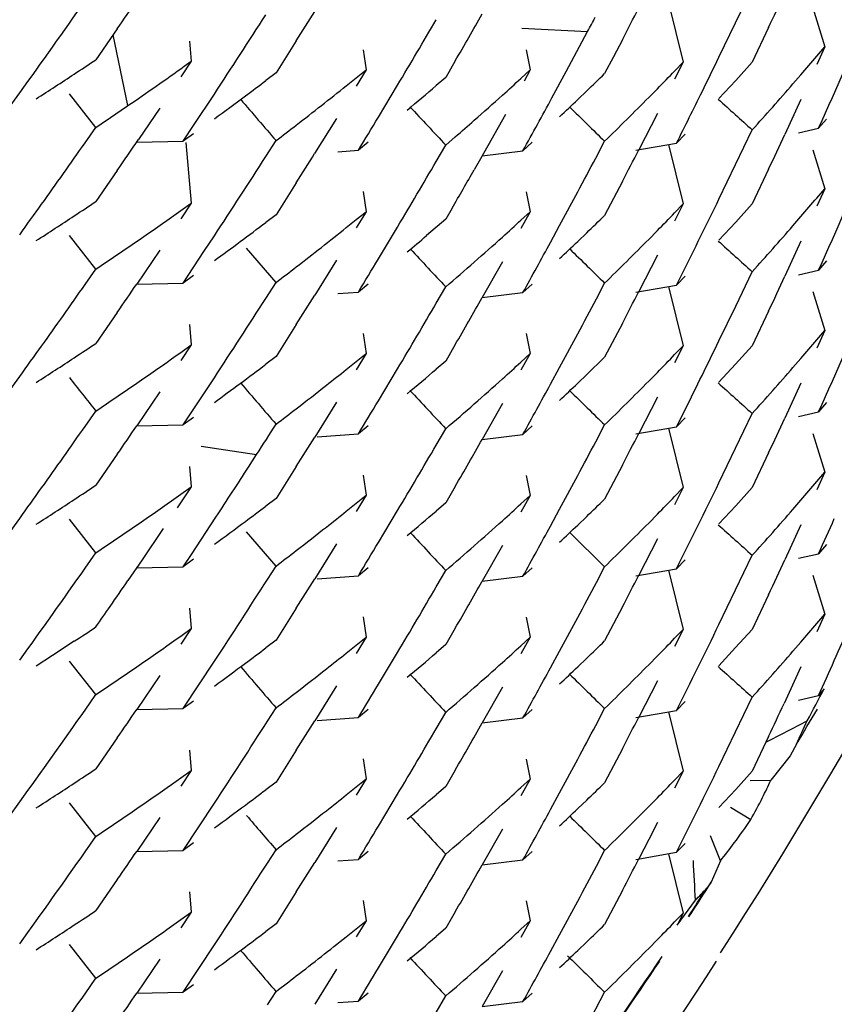
# Model space of a CAD drawing. Units: inches. Extents: x 0 to 11, y 0 to 8.5.
# Drawn here: x 5.7 to 5.8, y 3 to 3.1 of the extents above; entities that cross this region are included whole.
import ezdxf

# ---------------------------------------------------------------- set-up
doc = ezdxf.new("R2010")
doc.units = ezdxf.units.IN
doc.header["$LTSCALE"] = 0.605
doc.header["$MEASUREMENT"] = 0
doc.layers.get('0').update_dxf_attribs({"linetype": 'CONTINUOUS'})

msp = doc.modelspace()

# ---------------------------------------------------------------- linework, layer by layer
at = {"color": 7, "linetype": 'CONTINUOUS'}
for p, q in [((5.7545509797, 3.0640266872), (5.7550808081, 3.0651351104)), ((5.7523974913, 3.0646624596), (5.7528727188, 3.0627668176)), ((5.7570222706, 3.0644990007), (5.7574023238, 3.0632536546)), ((5.7540161727, 3.0629214405), (5.7545509797, 3.0640266872)), ((5.7347641965, 3.0638334021), (5.7340776962, 3.0628436155)), ((5.7351043817, 3.0613743006), (5.7346295768, 3.0636388104)), ((5.7477141329, 3.0638476123), (5.7498152738, 3.0637442166)), ((5.7491317548, 3.0624689547), (5.7498152612, 3.0637441928)), ((5.7556055486, 3.0638753303), (5.755080861, 3.0627641077)), ((5.737073558, 3.0634412321), (5.7371325881, 3.0627934065)), ((5.74049155, 3.063444048), (5.7398430968, 3.062420859)), ((5.750925513, 3.0634824556), (5.7506423687, 3.0629399786)), ((5.7426330589, 3.0631630461), (5.742725146, 3.0625190549)), ((5.7478514582, 3.0631545552), (5.747976388, 3.0625160651)), ((5.7571492487, 3.0629557149), (5.7574020729, 3.0632535439)), ((5.7574020729, 3.0632535439), (5.7571492768, 3.0626923763)), ((5.7371325801, 3.062793407), (5.7367975416, 3.0622911997)), ((5.7369091682, 3.0626339805), (5.7371325801, 3.062793407)), ((5.7455793307, 3.0628048191), (5.7452743476, 3.0622779008)), ((5.7506423661, 3.0629399752), (5.7503579927, 3.0623983059)), ((5.7525983255, 3.0624821463), (5.7528728026, 3.0627667793)), ((5.7528728026, 3.0627667793), (5.7525983483, 3.0622187969)), ((5.755080861, 3.0627641077), (5.7545510886, 3.062182698)), ((5.7398430968, 3.062420859), (5.7395171465, 3.0621741257)), ((5.742092652, 3.0620097731), (5.7427251645, 3.0625190889)), ((5.7427251645, 3.0625190889), (5.7424094971, 3.0620005597)), ((5.7476809823, 3.0622456879), (5.7479764375, 3.0625160821)), ((5.7479764375, 3.0625160821), (5.7477794796, 3.0621598747)), ((5.7486723215, 3.0616214061), (5.7491317548, 3.0624689547)), ((5.7452743476, 3.0622779008), (5.7449681148, 3.0620152389)), ((5.7545510886, 3.062182698), (5.7540162838, 3.0616043686)), ((5.7563831063, 3.062066657), (5.7566397695, 3.0623622796)), ((5.7309356158, 3.0608108398), (5.7316411809, 3.0617821573)), ((5.7340775773, 3.0606794656), (5.7332304496, 3.0617542507)), ((5.7372044885, 3.0607373652), (5.7378707261, 3.0617450564)), ((5.7431211815, 3.0610094305), (5.7437320773, 3.0620279761)), ((5.7497856251, 3.0618444589), (5.7494976316, 3.0615687962)), ((5.7517674715, 3.0616330778), (5.7520456566, 3.0619152905)), ((5.7566398273, 3.0615721789), (5.7561252792, 3.0604549025)), ((5.736124146, 3.0612896742), (5.7354463656, 3.0602920428)), ((5.7520456943, 3.0611251549), (5.7514509958, 3.0599625777)), ((5.7340775744, 3.0606794412), (5.7344209243, 3.0609100694)), ((5.7417746982, 3.0609662281), (5.7410794929, 3.0598461057)), ((5.7471853399, 3.0610934679), (5.7463858341, 3.0596771303)), ((5.7574563097, 3.0609468837), (5.7572038013, 3.0606489106)), ((5.7337326447, 3.0601859461), (5.7340775744, 3.0606794412)), ((5.7368697209, 3.0602349963), (5.7372044833, 3.0607373601)), ((5.7545510099, 3.0594915792), (5.7550807903, 3.0605999303)), ((5.7565624821, 3.0605036403), (5.7572036991, 3.0606490202)), ((5.73538517, 3.0602026661), (5.7368698011, 3.0602347871)), ((5.7372045235, 3.0604740179), (5.7368697209, 3.0602349963)), ((5.7369532367, 3.0602009404), (5.7371326796, 3.0582581561)), ((5.7395169727, 3.0597463727), (5.7398428323, 3.0602564319)), ((5.7427928266, 3.0602030143), (5.7424774358, 3.0599477312)), ((5.7452744262, 3.0601138245), (5.7455794077, 3.0603772517)), ((5.7480396394, 3.0602031818), (5.7477444413, 3.0599326043)), ((5.7500724694, 3.0596933536), (5.7503580462, 3.0602341764)), ((5.7513614192, 3.0599471338), (5.7526573824, 3.0601723164)), ((5.7529316946, 3.0604571519), (5.7526574149, 3.0601722945)), ((5.7418211261, 3.0598987308), (5.7424775377, 3.0599461207)), ((5.7449682628, 3.0595877889), (5.7452744262, 3.0601138245)), ((5.7464400881, 3.0597727312), (5.7477444461, 3.0599326526)), ((5.7523977708, 3.0601270405), (5.7528728477, 3.0582318902)), ((5.7570224964, 3.0599642538), (5.7574025609, 3.0587188543)), ((5.7463857862, 3.0596770743), (5.7461845805, 3.0593239538)), ((5.7347641958, 3.059298304), (5.7340776421, 3.0583084675)), ((5.7540162547, 3.0583864158), (5.7545510051, 3.0594915724)), ((5.7556056309, 3.0593405505), (5.7550808802, 3.0582291253)), ((5.7404913836, 3.0589086345), (5.7398428714, 3.0578853845)), ((5.7509255675, 3.0589473992), (5.7506424476, 3.0584049479)), ((5.7426327786, 3.0586278781), (5.7427249081, 3.0579837072)), ((5.7478511099, 3.0586194497), (5.7479761241, 3.0579807507)), ((5.74891814, 3.057538642), (5.7494977028, 3.0586142738)), ((5.7571493561, 3.0584208858), (5.7574022675, 3.0587187776)), ((5.7574022675, 3.0587187776), (5.7571494324, 3.058157524)), ((5.7506424392, 3.0584049371), (5.7503580866, 3.0578632856)), ((5.7367973834, 3.0580192471), (5.7371324332, 3.0582580665)), ((5.7371324332, 3.0582580665), (5.7367975526, 3.0577560781)), ((5.7424093402, 3.0577286686), (5.7427249712, 3.0579837464)), ((5.7427249712, 3.0579837464), (5.7424093606, 3.0574653093)), ((5.7454776234, 3.0580935181), (5.7452744471, 3.0577428102)), ((5.7476807762, 3.0577103446), (5.7479762117, 3.0579807103)), ((5.7479762117, 3.0579807103), (5.7476809438, 3.0574471658)), ((5.752872949, 3.0582318835), (5.7525984642, 3.0576838497)), ((5.752598468, 3.0579472429), (5.752872949, 3.0582318835)), ((5.7550808802, 3.0582291253), (5.7545510977, 3.0576477328)), ((5.7398428714, 3.0578853845), (5.7395169922, 3.0576386811)), ((5.7420925598, 3.057474515), (5.7424093434, 3.057728673)), ((5.7452744471, 3.0577428102), (5.7446609155, 3.0572186211)), ((5.7545510977, 3.0576477328), (5.754016329, 3.0570694634)), ((5.7563830642, 3.0575317193), (5.756639751, 3.0578273513)), ((5.7431212698, 3.0564745068), (5.7437320233, 3.0574927873)), ((5.7486265603, 3.0570021201), (5.74891814, 3.057538642)), ((5.751767577, 3.0570981368), (5.7520457805, 3.0573803674)), ((5.7340781825, 3.056144203), (5.733230498, 3.0572199334)), ((5.7375380173, 3.0567055422), (5.7378706391, 3.057209982)), ((5.7497858093, 3.0573095814), (5.7494977619, 3.0570338337)), ((5.7566399188, 3.0570371859), (5.7561253093, 3.0559197859)), ((5.7361241961, 3.0567546714), (5.7353850081, 3.0556671644)), ((5.736869382, 3.0556994703), (5.7375380173, 3.0567055422)), ((5.739843102, 3.0557214393), (5.7389036266, 3.0568149287)), ((5.7417746517, 3.0564311184), (5.7410800734, 3.0553119804)), ((5.7520457693, 3.056590141), (5.7514511993, 3.0554278354)), ((5.7574563729, 3.0564118187), (5.7572038203, 3.0561138229)), ((5.7337325862, 3.0556507032), (5.7340774694, 3.0561441088)), ((5.7340774694, 3.0561441088), (5.7344213092, 3.0563750694)), ((5.747086355, 3.0563820586), (5.7464406896, 3.0552387694)), ((5.7565623795, 3.0559685827), (5.7572037944, 3.0561138673)), ((5.7372042853, 3.0559385341), (5.736869382, 3.0556994703)), ((5.7526576536, 3.055637538), (5.7528371105, 3.0559963023)), ((5.7529318712, 3.0559223473), (5.7526576536, 3.055637538)), ((5.7545510554, 3.0549567114), (5.7550807942, 3.0560649021)), ((5.7353849561, 3.0556671847), (5.7368693869, 3.055699454)), ((5.7395170838, 3.0552112257), (5.7398430238, 3.0557214376)), ((5.7427926962, 3.0556677858), (5.7424773126, 3.0554124959)), ((5.7449682725, 3.0550527054), (5.7452744122, 3.0555787165)), ((5.7480400435, 3.0556686358), (5.7477446432, 3.0553977542)), ((5.7500935673, 3.0551982067), (5.7503580318, 3.055699167)), ((5.7513615933, 3.0554123822), (5.7526576797, 3.0556376002)), ((5.75239813, 3.0555923325), (5.7528738717, 3.0536970023)), ((5.7418211372, 3.0553649053), (5.7424773007, 3.0554126137)), ((5.7464406512, 3.0552388726), (5.7477444029, 3.0553993069)), ((5.7570220855, 3.0554288333), (5.7574020756, 3.054183323)), ((5.7540162837, 3.0538515523), (5.7545510554, 3.0549567114)), ((5.7347643363, 3.0547633631), (5.7340776806, 3.0537733304)), ((5.7556056048, 3.0548053319), (5.75508081, 3.0536938359)), ((5.7370732816, 3.0543709372), (5.737132303, 3.0537230211)), ((5.7404914706, 3.0543736866), (5.7398429908, 3.0533504485)), ((5.7509255685, 3.0544122933), (5.7503580656, 3.0533281678)), ((5.7571492865, 3.0538855667), (5.7574021115, 3.0541834007)), ((5.7574021115, 3.0541834007), (5.757149308, 3.0536222128)), ((5.742633038, 3.0540929173), (5.7427251515, 3.0534488451)), ((5.747851527, 3.0540843763), (5.7479764416, 3.0534458911)), ((5.7489179722, 3.0530032484), (5.7494975684, 3.0540789624)), ((5.7371324358, 3.0537230344), (5.7367974032, 3.0532208364)), ((5.736797449, 3.053484239), (5.7371324358, 3.0537230344)), ((5.745579366, 3.0537346742), (5.7452743947, 3.0532077712)), ((5.7525983987, 3.0534119977), (5.7528728922, 3.0536966484)), ((5.7528728922, 3.0536966484), (5.752598481, 3.0531487699)), ((5.75508081, 3.0536938359), (5.7545509894, 3.0531123933)), ((5.7398429908, 3.0533504485), (5.7395170691, 3.0531037463)), ((5.7420925933, 3.0529395582), (5.7427251432, 3.0534488556)), ((5.7427251432, 3.0534488556), (5.7424094871, 3.0529303531)), ((5.7479764848, 3.053445916), (5.7476809723, 3.0529119753)), ((5.7476810202, 3.0531755133), (5.7479764848, 3.053445916)), ((5.7503580656, 3.0533281678), (5.7497857015, 3.0527743236)), ((5.7563831547, 3.0529965196), (5.756639805, 3.0532921209)), ((5.743121152, 3.0519391183), (5.743732134, 3.0529578125)), ((5.7452743947, 3.0532077712), (5.7449682664, 3.0529452578)), ((5.74862639, 3.0524667208), (5.7489179722, 3.0530032484)), ((5.7545509903, 3.0531123947), (5.7540161821, 3.052534078)), ((5.7309354828, 3.051740503), (5.731641075, 3.0527118538)), ((5.7368697144, 3.0511646808), (5.7378707575, 3.0526747856)), ((5.7497857017, 3.0527743239), (5.7494977098, 3.0524986626)), ((5.7517674477, 3.052562795), (5.7520456978, 3.052845107)), ((5.7566398429, 3.0525019739), (5.7561252799, 3.0513846584)), ((5.7361240173, 3.0522193248), (5.7353852656, 3.0511324534)), ((5.7520458463, 3.0520552079), (5.7514509785, 3.0508923152)), ((5.7340775916, 3.0516091968), (5.7344214717, 3.0518401573)), ((5.741774715, 3.0518960721), (5.7410802185, 3.0507770892)), ((5.747086401, 3.0518467561), (5.7464402398, 3.0507025539)), ((5.7574562645, 3.051876509), (5.7572036959, 3.0515784977)), ((5.7337327546, 3.051115815), (5.7340775916, 3.0516091968)), ((5.7372045085, 3.0514036928), (5.7368697144, 3.0511646808)), ((5.7526573937, 3.0511020296), (5.7529316776, 3.0516503976)), ((5.7529316355, 3.0513868637), (5.7526573937, 3.0511020296)), ((5.7545510115, 3.0504213514), (5.7550808118, 3.0515297363)), ((5.7565623558, 3.0514333031), (5.7572037022, 3.0515785718)), ((5.7353851889, 3.0511324605), (5.7368697227, 3.0511647403)), ((5.7427929263, 3.0511329363), (5.7424775441, 3.05087766)), ((5.7449682324, 3.0505175474), (5.7452743981, 3.0510435863)), ((5.7480397228, 3.0511330557), (5.7477445236, 3.0508624775)), ((5.7500724213, 3.0506230727), (5.7503579999, 3.0511638947)), ((5.7513615666, 3.0508768585), (5.7526574963, 3.0511020974)), ((5.7523976963, 3.051056786), (5.752872805, 3.0491615901)), ((5.741164896, 3.0507830999), (5.742477632, 3.050877707)), ((5.7464401563, 3.050702588), (5.7477445044, 3.0508625096)), ((5.7570222183, 3.0508938012), (5.757402141, 3.0496484737)), ((5.7374473147, 3.0504855384), (5.7392237097, 3.0502193483)), ((5.7540162363, 3.0493161551), (5.754551007, 3.0504213451)), ((5.7347640745, 3.0502279597), (5.73407752, 3.0492381176)), ((5.7389648938, 3.0498180572), (5.7392236948, 3.0502193249)), ((5.7556056172, 3.050270269), (5.7550808511, 3.049158806)), ((5.7370735242, 3.0498356945), (5.737132522, 3.0491879983)), ((5.7404914203, 3.0498385149), (5.7398429063, 3.0488152581)), ((5.7509256817, 3.0498773654), (5.7503581006, 3.0487930332)), ((5.7426327694, 3.0495576028), (5.7427248747, 3.0489135306)), ((5.7478512465, 3.0495490813), (5.7479761849, 3.0489104872)), ((5.7489180756, 3.0484683413), (5.7494976484, 3.0495439874)), ((5.7571493498, 3.0493505875), (5.7574022032, 3.0496484415)), ((5.7574022032, 3.0496484415), (5.7571493747, 3.049087206)), ((5.7371325728, 3.0491880103), (5.7366852716, 3.0485180791)), ((5.7367975228, 3.0489491886), (5.7371325728, 3.0491880103)), ((5.7455793611, 3.0491993356), (5.7452744594, 3.0486725778)), ((5.7525983882, 3.0488769243), (5.7528728829, 3.0491615672)), ((5.7528728829, 3.0491615672), (5.7525984088, 3.0486135551)), ((5.7550808511, 3.049158806), (5.7545510628, 3.0485774105)), ((5.7420925363, 3.0484042413), (5.7427249543, 3.0489134841)), ((5.7427249543, 3.0489134841), (5.7424093466, 3.048395049)), ((5.7476808166, 3.0486401125), (5.7479762586, 3.048910487)), ((5.7479762586, 3.048910487), (5.7476808494, 3.0483767708)), ((5.7398429063, 3.0488152581), (5.7395169663, 3.048568536)), ((5.7452744594, 3.0486725778), (5.7449683248, 3.0484100418)), ((5.7545510628, 3.0485774105), (5.7540162865, 3.0479991372)), ((5.7563831609, 3.0484615041), (5.756639827, 3.0487571163)), ((5.7371338181, 3.0470258244), (5.737922729, 3.048218919)), ((5.7431213181, 3.0474043923), (5.7437319776, 3.0484225189)), ((5.7486264887, 3.0479318078), (5.7489180756, 3.0484683413)), ((5.7497856674, 3.0482392245), (5.749497601, 3.0479634923)), ((5.75176749, 3.0480278311), (5.7520456883, 3.0483100511)), ((5.730935518, 3.0472053387), (5.7316412422, 3.0481768451)), ((5.7340776633, 3.0470740453), (5.7332304156, 3.0481490056)), ((5.7566398779, 3.0479669096), (5.7561252858, 3.0468495524)), ((5.7362360323, 3.0478499114), (5.7355585001, 3.0468509314)), ((5.7398430337, 3.0466511345), (5.7389035323, 3.0477445839)), ((5.7503581077, 3.0466288938), (5.7492434372, 3.0477221998)), ((5.7340776086, 3.0470740329), (5.7344214279, 3.0473049714)), ((5.7417746446, 3.0473608638), (5.7410799968, 3.0462416093)), ((5.7470864147, 3.0473118503), (5.7464407227, 3.046168488)), ((5.7520457263, 3.0475198726), (5.751451128, 3.0463575102)), ((5.7574565095, 3.0473418121), (5.7572039723, 3.0470438347)), ((5.7337327032, 3.0465805995), (5.7340776086, 3.0470740329)), ((5.7368694647, 3.0466293248), (5.737133681, 3.0470256907)), ((5.7545509987, 3.0458863123), (5.7550807994, 3.0469946972)), ((5.7565625507, 3.046898609), (5.7572040203, 3.0470438965)), ((5.7355585001, 3.0468509314), (5.7351043956, 3.0461871595)), ((5.7353851835, 3.0465970861), (5.7368694742, 3.0466293724)), ((5.7372042777, 3.0468683545), (5.7368694647, 3.0466293248)), ((5.7395703489, 3.0462241994), (5.7398429674, 3.0466511228)), ((5.750093541, 3.0461279211), (5.7503580218, 3.0466289035)), ((5.752931809, 3.0468520119), (5.7526575854, 3.0465671999)), ((5.7411648675, 3.0462476409), (5.742477217, 3.0463422138)), ((5.7427927127, 3.0465975147), (5.7424772468, 3.0463421888)), ((5.7449682375, 3.0459823996), (5.7452743775, 3.046508408)), ((5.7464406434, 3.0461685753), (5.7477442791, 3.0463289276)), ((5.7480398526, 3.0465982004), (5.7477445399, 3.0463273854)), ((5.7513614461, 3.046342044), (5.7526575561, 3.0465672637)), ((5.7523978036, 3.0465219613), (5.7528729526, 3.0446266082)), ((5.7570220301, 3.0463585263), (5.7574019902, 3.0451130822)), ((5.7540162196, 3.0447810976), (5.7545509987, 3.0458863123)), ((5.7556055983, 3.0457351391), (5.7550808214, 3.0446236842)), ((5.7370732057, 3.0453006149), (5.7371322335, 3.0446527115)), ((5.7404914826, 3.0453034527), (5.7398430136, 3.0442802277)), ((5.7509255394, 3.0453420441), (5.7503580355, 3.0442579096)), ((5.7571492471, 3.0448152264), (5.7574020652, 3.045113056)), ((5.7574020652, 3.045113056), (5.7571492674, 3.0445518778)), ((5.7426329413, 3.0450225665), (5.7427250229, 3.0443785893)), ((5.7478515482, 3.0450143069), (5.7479765453, 3.0443756858)), ((5.7489180995, 3.0439333005), (5.7494976729, 3.0450089696)), ((5.7367972892, 3.0444138672), (5.7371323167, 3.0446526626)), ((5.7371323167, 3.0446526626), (5.7367973132, 3.0441505083)), ((5.7455794483, 3.0446644913), (5.7452744817, 3.0441375933)), ((5.7525984997, 3.0443419453), (5.7528730038, 3.0446266068)), ((5.7528730038, 3.0446266068), (5.752598676, 3.0440787688)), ((5.7550808214, 3.0446236842), (5.7545510199, 3.0440422589)), ((5.7333867096, 3.0442441478), (5.7326915729, 3.0437893357)), ((5.7398430136, 3.0442802277), (5.7395170882, 3.0440335249)), ((5.742092697, 3.0438693218), (5.7427251227, 3.0443785726)), ((5.7427251227, 3.0443785726), (5.7424094797, 3.0438600894)), ((5.7452744817, 3.0441375933), (5.7449683413, 3.0438750712)), ((5.7476809162, 3.0441052325), (5.7479764861, 3.0443756996)), ((5.7479764861, 3.0443756996), (5.7476810312, 3.0438419015)), ((5.756383133, 3.0439261903), (5.7566397778, 3.0442217883)), ((5.7431212168, 3.0428690056), (5.7437321032, 3.0438875275)), ((5.7486265121, 3.0433967547), (5.7489180984, 3.0439332992)), ((5.7545510207, 3.0440422602), (5.7540162325, 3.0434639606)), ((5.7326915805, 3.0437893445), (5.7321702528, 3.0434526908)), ((5.7340776907, 3.0425388659), (5.7332303365, 3.0436140144)), ((5.7368696936, 3.0420944531), (5.7378707251, 3.0436045305)), ((5.7497856832, 3.0437040819), (5.7494976978, 3.0434284287)), ((5.7517675685, 3.0434927943), (5.7520457786, 3.0437750337)), ((5.7566398127, 3.0434316579), (5.7560997422, 3.042259316)), ((5.7361239707, 3.0431490633), (5.7353857457, 3.0420629601)), ((5.7520457935, 3.0429847752), (5.7514510728, 3.0418221883)), ((5.7337327142, 3.042045515), (5.7340775928, 3.0425389264)), ((5.7340775928, 3.0425389264), (5.734421381, 3.0427698376)), ((5.7417747307, 3.0428258418), (5.7410802277, 3.0417068422)), ((5.7470865214, 3.0427768473), (5.7464401842, 3.041632359)), ((5.7573844179, 3.0427212319), (5.7572036666, 3.0425082006)), ((5.7372046897, 3.0423337081), (5.7368696936, 3.0420944531)), ((5.7529317303, 3.0423167823), (5.7526575003, 3.0420319567)), ((5.7545510195, 3.0413510596), (5.7550808113, 3.0424594199)), ((5.7565621525, 3.0423634917), (5.7572035383, 3.0425087111)), ((5.7353856706, 3.0420629694), (5.7368696107, 3.0420957397)), ((5.7395704206, 3.0416893148), (5.739842951, 3.0421161149)), ((5.7427929159, 3.0420626911), (5.7424775213, 3.0418074066)), ((5.7449682955, 3.041447492), (5.745274382, 3.0419733794)), ((5.7480397506, 3.0420628634), (5.7477445621, 3.0417922957)), ((5.7500724342, 3.0415529161), (5.750358027, 3.0420937635)), ((5.7513614622, 3.0418067827), (5.7526574994, 3.0420319929)), ((5.752397455, 3.041986639), (5.7528726441, 3.0400911119)), ((5.7411650776, 3.0417128715), (5.7424775533, 3.0418074659)), ((5.7464401079, 3.0416324189), (5.7477445408, 3.0417923424)), ((5.7540162543, 3.0402458908), (5.7545510154, 3.0413510538)), ((5.7347641013, 3.0411577958), (5.7340775731, 3.0401679829)), ((5.7556056137, 3.0412000019), (5.7550808617, 3.0400885653)), ((5.7370735799, 3.0407655134), (5.7371325812, 3.0401178187)), ((5.7404914837, 3.0407683466), (5.7398429895, 3.0397451122)), ((5.7509256267, 3.0408069347), (5.7503580678, 3.0397227304)), ((5.7564976934, 3.0409575421), (5.7562946894, 3.0405865508)), ((5.7426328468, 3.040487395), (5.7427249854, 3.039843379)), ((5.7478512983, 3.0404789337), (5.7479762606, 3.0398402659)), ((5.7489180246, 3.0393980697), (5.7494976308, 3.0404737761)), ((5.7562946894, 3.0405865508), (5.7556727237, 3.0398063816)), ((5.7371326264, 3.0401178391), (5.7367975115, 3.039615477)), ((5.7367975658, 3.0398790099), (5.7371326264, 3.0401178391)), ((5.7455793925, 3.0401292409), (5.7452744003, 3.0396023115)), ((5.752598257, 3.0398064545), (5.7528727337, 3.0400910784)), ((5.7528727337, 3.0400910784), (5.7525982836, 3.0395431144)), ((5.7550808617, 3.0400885653), (5.7545510852, 3.039507185)), ((5.7398429895, 3.0397451122), (5.7395170527, 3.0394983927)), ((5.7420925988, 3.0393340649), (5.7427250573, 3.0398433436)), ((5.7427250573, 3.0398433436), (5.7424094991, 3.0393250077)), ((5.7476808608, 3.0395699602), (5.7479763036, 3.0398403396)), ((5.7479763036, 3.0398403396), (5.747680886, 3.0393066039)), ((5.7550146199, 3.0397957301), (5.7556727237, 3.0398063816)), ((5.7452744003, 3.0396023115), (5.7449682387, 3.0393397669)), ((5.7486264202, 3.0388615046), (5.7489180246, 3.0393980697)), ((5.7545510852, 3.039507185), (5.7540163186, 3.0389289252)), ((5.7309356394, 3.038135256), (5.731641226, 3.0391066238)), ((5.7340776225, 3.0380038184), (5.7332304296, 3.0390786823)), ((5.7431218834, 3.038335167), (5.7437320993, 3.0393526056)), ((5.749785674, 3.0391688711), (5.7494976683, 3.0388932028)), ((5.7517674094, 3.0389574159), (5.7520455913, 3.0392396179)), ((5.7368695581, 3.0375591892), (5.7378705316, 3.0390691494)), ((5.7543838445, 3.0389450409), (5.7550348103, 3.038548255)), ((5.7361240228, 3.0386137559), (5.7353853311, 3.0375269505)), ((5.7520456429, 3.0384495151), (5.7517674693, 3.0379039037)), ((5.7340775769, 3.0380037976), (5.7344214055, 3.038234744)), ((5.7417748191, 3.0382909005), (5.7410799762, 3.0371713474)), ((5.7470864328, 3.0382416436), (5.7464402684, 3.0370974425)), ((5.733732669, 3.0375103612), (5.7340775769, 3.0380037976)), ((5.7517674672, 3.0379039009), (5.7514511398, 3.0372873349)), ((5.7540645617, 3.0372248648), (5.7537412395, 3.0380265605)), ((5.7353852435, 3.0375269335), (5.7368695422, 3.0375592231)), ((5.7372043722, 3.0377982195), (5.7368695581, 3.0375591892)), ((5.7395702117, 3.0371537935), (5.7398429146, 3.0375808461)), ((5.7427926446, 3.0375272329), (5.7424772225, 3.0372719262)), ((5.7480396271, 3.0375275704), (5.7477444168, 3.037256984)), ((5.7500935523, 3.0370576273), (5.7503580121, 3.0375585709)), ((5.7513614735, 3.0372718732), (5.7526575327, 3.0374970865)), ((5.752931856, 3.037781825), (5.7526576349, 3.0374970185)), ((5.7418211618, 3.0372242812), (5.7424773307, 3.0372719834)), ((5.7449682509, 3.0369121873), (5.7452744024, 3.0374382117)), ((5.7464401976, 3.0370974854), (5.7477444238, 3.0372571109)), ((5.7523978116, 3.0374517887), (5.7528729794, 3.0355563711)), ((5.7540645617, 3.0372248648), (5.7537720278, 3.0365371878)), ((5.7347640819, 3.0366223992), (5.734077646, 3.0356327826)), ((5.750925535, 3.03627183), (5.7503580652, 3.0351877523)), ((5.7537720278, 3.0365371878), (5.7536266227, 3.0363487292)), ((5.7370732829, 3.0362302473), (5.7371322967, 3.0355824419)), ((5.7404916132, 3.0362334066), (5.7398430296, 3.0352099738)), ((5.7426318597, 3.0359521592), (5.7427237741, 3.0353080508)), ((5.7478514199, 3.0359439722), (5.7479763521, 3.0353054088)), ((5.7489181814, 3.0348631254), (5.7494977147, 3.0359387245)), ((5.7526768633, 3.0351643865), (5.7532635113, 3.0359649382)), ((5.736797335, 3.0353436308), (5.7371323698, 3.0355824343)), ((5.7371323698, 3.0355824343), (5.7367973722, 3.0350802856)), ((5.7420925884, 3.0347990035), (5.7427250466, 3.0353082634)), ((5.7427250466, 3.0353082634), (5.7424094161, 3.0347898008)), ((5.7455794232, 3.0355941928), (5.745274448, 3.0350672772)), ((5.7476809348, 3.0350349741), (5.747976411, 3.0353053705)), ((5.747976411, 3.0353053705), (5.7476809638, 3.0347715899)), ((5.7525985157, 3.0352717266), (5.7528730217, 3.0355563915)), ((5.7528730217, 3.0355563915), (5.752676861, 3.0351643817)), ((5.7398430296, 3.0352099738), (5.7395169939, 3.0349632078)), ((5.745274448, 3.0350672772), (5.7449683043, 3.0348047538)), ((5.743121247, 3.0337988453), (5.7437320705, 3.0348172539)), ((5.7486266159, 3.0343266184), (5.7489181814, 3.0348631254)), ((5.7517675794, 3.0344225659), (5.7520457912, 3.0347048087)), ((5.7340776453, 3.0334685813), (5.7332302671, 3.0345437534)), ((5.7368695765, 3.0330240954), (5.7378706439, 3.0345342258)), ((5.7497857438, 3.0346339595), (5.7494977735, 3.0343583225)), ((5.7361240383, 3.0340788486), (5.7353854636, 3.0329922282)), ((5.7417746813, 3.033755578), (5.7410801462, 3.0326365247)), ((5.7337326748, 3.0329752129), (5.7340775537, 3.0334686216)), ((5.7340775537, 3.0334686216), (5.7344213552, 3.0336995417)), ((5.7470864736, 3.0337065756), (5.7464402828, 3.0325623496)), ((5.73720432, 3.033263104), (5.7368695765, 3.0330240954)), ((5.7353853873, 3.0329923043), (5.7368694961, 3.0330243128)), ((5.7395704788, 3.0326191381), (5.7398429395, 3.0330458525)), ((5.7427928443, 3.0329923624), (5.7424774429, 3.0327370758)), ((5.7449682401, 3.0323771556), (5.7452743881, 3.0329031739)), ((5.7480399104, 3.032992842), (5.7477447397, 3.032722291)), ((5.7497856351, 3.0319426718), (5.7503580331, 3.0330235206)), ((5.7418211618, 3.0326894351), (5.7424774202, 3.0327371422)), ((5.7464402067, 3.0325624056), (5.7477447932, 3.0327223477))]:
    msp.add_line(p, q, dxfattribs=at)
for centre, radius, start, end in [((5.6133907691, 3.1249763132), 0.1673775343, 327.1891946496, 343.551914571), ((5.5229683097, 3.1730427189), 0.2569778234, 334.8612002669, 335.1217423869), ((5.5306712798, 3.2070204014), 0.2479577545, 324.1448654845, 324.9783484859), ((5.5292730035, 3.2056237781), 0.2496620538, 325.3940500235, 325.645754244), ((5.5217767278, 3.1668979244), 0.2582920051, 335.7101866385, 336.6665163531), ((5.5285371582, 3.1994186656), 0.2505485289, 326.6680507778, 327.3595308497), ((5.5273349564, 3.1978145133), 0.2519745133, 327.7733325644, 328.0254958242), ((5.5256627878, 3.1897415255), 0.2539216693, 330.0062882099, 330.3971632917), ((5.5238245858, 3.1816715674), 0.2560146428, 332.5063817657, 332.7623195481), ((5.5264666142, 3.1916412686), 0.2529898969, 329.1811162138, 329.7320125131), ((5.5240437525, 3.1839316411), 0.2557690303, 331.9717932753, 332.0873420319), ((5.6671044284, 3.162930669), 0.1204277247, 303.3939021836, 303.788465662), ((5.523300657, 3.1752407885), 0.2566033614, 333.7677634606, 334.0417686484), ((5.6765386029, 3.1316428124), 0.105905567, 319.1430490415, 319.5662429943), ((5.6668681182, 3.1632912831), 0.120858867, 302.7050824621, 303.3933417093), ((5.6679301125, 3.1595398911), 0.1189490043, 304.3836651377, 305.4438217301), ((5.6736335421, 3.1411156541), 0.1099229831, 313.8503128906, 314.2654590598), ((5.6748409004, 3.1377404503), 0.1082128885, 315.5165193341, 315.9356994093), ((5.669361859, 3.1551952263), 0.1165104696, 306.6206151477, 307.023116916), ((5.6726649696, 3.1445117824), 0.1113333388, 311.9480633039, 312.3607611283), ((5.6761781878, 3.1319695854), 0.1063919562, 317.86975865, 318.9260866766), ((5.6700506686, 3.1521332715), 0.1153789088, 307.6268271697, 308.6377749628), ((5.6718287719, 3.1476183462), 0.1125933188, 309.8941645227, 310.5105955984), ((5.5235644728, 3.1751109589), 0.2563093301, 333.3565330341, 333.7677297143), ((5.6685246685, 3.1563233838), 0.1179153277, 306.0223825247, 306.620114714), ((6.302626688, 3.5448135023), 0.7426446921, 220.5945850371, 220.7284643963), ((5.6722849525, 3.1449357701), 0.1119027052, 311.3305997174, 311.9476642864), ((5.5249799984, 3.1834255923), 0.2547047606, 330.9975129381, 331.4309735576), ((5.6732099788, 3.1415588116), 0.1105360056, 313.2291330367, 313.6428638593), ((5.6741568788, 3.1384180643), 0.1091757219, 314.2642081118, 315.3063773043), ((6.1561095421, 3.5076151703), 0.6005379691, 227.9642324338, 228.1039548641), ((5.6675974993, 3.1600251158), 0.1195372852, 303.9878731626, 304.383893025), ((6.2446257737, 3.5285361422), 0.6846686541, 223.0290906882, 223.1695120686), ((6.168654209, 3.4878387677), 0.5981783148, 225.4809231196, 225.6304697885), ((5.5263999911, 3.1916891224), 0.2530716425, 328.6295364124, 328.9106406533), ((5.6718662452, 3.1454107756), 0.1125359077, 310.9210939111, 311.3309648757), ((5.6696487586, 3.1526512165), 0.1160344958, 307.224627292, 307.6278643657), ((5.5301150965, 3.202872456), 0.2486353608, 324.7015397072, 324.9788570403), ((5.5293946765, 3.2010087789), 0.2495165288, 325.3932836827, 325.6700648504), ((5.5220039808, 3.1689525915), 0.2580397847, 334.8627947426, 335.1358081002), ((5.5236610239, 3.1772168127), 0.2561968519, 332.5073436215, 332.7629848364), ((5.5217803926, 3.1623590282), 0.2582871154, 335.7106240165, 336.6669237221), ((5.5277361935, 3.1954076347), 0.2515056191, 326.6685597925, 327.3574315098), ((5.5275771002, 3.1931306184), 0.2516903515, 327.7725108385, 328.0244383955), ((5.5264503733, 3.1871205249), 0.2530111975, 329.1801835262, 329.7310487898), ((5.5243948913, 3.1792063349), 0.255369773, 331.8211588734, 332.0954658607), ((5.5282662492, 3.1837124293), 0.2509200907, 329.9581033915, 330.2821382051), ((5.5313604219, 3.2019912956), 0.2471098186, 324.1440420065, 324.7014396059), ((5.6674828442, 3.1578202386), 0.1197391319, 303.394180385, 303.7910428079), ((5.5235098413, 3.1706014942), 0.2563697151, 333.4466261269, 334.0422587064), ((5.6765405858, 3.1271147823), 0.105908566, 319.1395181364, 319.5627439573), ((5.6679502944, 3.1549726144), 0.1189111925, 303.9864706261, 305.3787973972), ((5.666772043, 3.1589007501), 0.1210324771, 302.7064535766, 303.3935845856), ((5.6726493662, 3.1399963798), 0.1113584476, 311.9471331644, 312.3597029393), ((5.6710415664, 3.1392677636), 0.1136564975, 313.854276083, 314.2557012326), ((5.674843379, 3.1332025996), 0.1082091572, 315.5167516526, 315.9359671241), ((5.6693238235, 3.1507017077), 0.1165667535, 306.0186143776, 307.0263486372), ((5.6701264304, 3.1475033217), 0.1152575803, 307.6258425854, 308.6377147377), ((5.6760371032, 3.127552986), 0.1065760349, 317.8734226213, 318.927946747), ((5.6709828775, 3.1440802846), 0.1139008472, 309.8988489672, 310.3053577315), ((5.6722677244, 3.1404224152), 0.1119304228, 311.329801999, 311.9466568512), ((5.6742851639, 3.1358847124), 0.1089697021, 313.2274647865, 313.6471849328), ((5.6741534079, 3.1338894361), 0.1091827042, 314.2631698245, 315.305342292), ((6.04813887, 3.3830644395), 0.4391026668, 227.9421652528, 228.1332556471), ((6.2321337761, 3.5122880064), 0.6675442763, 223.028079519, 223.16984624), ((5.525117838, 3.1788198893), 0.2545500301, 330.9964403025, 331.4085258294), ((6.1536173928, 3.4679295767), 0.5766732725, 225.4751607527, 225.6302786232), ((5.5269928638, 3.1867991318), 0.2523806565, 328.628219979, 328.9101792411), ((5.6696759571, 3.1480840969), 0.1159925777, 307.2236043215, 307.6269375038), ((5.6718571813, 3.1408879375), 0.1125511127, 310.7153314094, 311.3302387846), ((5.5221342351, 3.1643585815), 0.2578968689, 334.8623241958, 335.1355151674), ((5.5301036854, 3.1983514975), 0.2486528603, 324.7004005353, 324.9776679511), ((5.5284615485, 3.1971036874), 0.2506423911, 325.39594243, 325.6465746909), ((5.5217461548, 3.1578412931), 0.2583254447, 335.7101802729, 336.6664683748), ((5.5285407109, 3.1903469416), 0.2505447883, 326.6678859656, 327.3594065845), ((5.5273101585, 3.1887586136), 0.2520031357, 327.773548071, 328.0253809839), ((5.5263392694, 3.1802784062), 0.2531393805, 330.0068044158, 330.3990892492), ((5.5243780512, 3.1746736704), 0.2553857486, 331.8224052759, 332.1068900267), ((5.5237963578, 3.1726150931), 0.256046051, 332.5065865192, 332.7624713883), ((5.5264727594, 3.1825686291), 0.252983398, 329.1808893513, 329.7317835548), ((5.5309203466, 3.197772523), 0.2476517877, 324.144396904, 324.7005430291), ((5.6769854431, 3.1221917635), 0.1053184605, 319.1407625114, 319.5662708769), ((5.6690210973, 3.1509691869), 0.1169589396, 303.3894529675, 303.7957780179), ((5.517562969, 3.168973509), 0.2629890167, 333.7725903287, 334.0399232753), ((5.6662264567, 3.1552153595), 0.1220422443, 302.7064111681, 303.3878563937), ((5.668214953, 3.1500580671), 0.1184485582, 303.9830376122, 305.3807141805), ((5.6733737393, 3.1300874427), 0.1102526893, 315.5253466932, 315.9369432815), ((5.6689508947, 3.1466734526), 0.1171958816, 306.0204766401, 307.0220006627), ((5.6701086811, 3.1429957943), 0.1152901134, 308.2319121886, 308.6360984344), ((5.6712684714, 3.1392010495), 0.1134536083, 309.8997831044, 310.5116711832), ((5.6726571384, 3.1354502311), 0.111345013, 311.9480961319, 312.3607631786), ((5.6763165729, 3.122775312), 0.1062061081, 317.8693287995, 318.9275378302), ((6.145421382, 3.3766937872), 0.5242936408, 218.1696971417, 218.31928906), ((5.6722801312, 3.1358708229), 0.1119098416, 311.3306701192, 311.9477130933), ((5.5279197719, 3.1638579198), 0.2514377192, 333.4958797123, 333.7752997587), ((6.2914267525, 3.5260681689), 0.7278442236, 220.5899645154, 220.7265589535), ((5.669568779, 3.1436810808), 0.1161625306, 307.6289978638, 308.2319185851), ((5.5250080803, 3.1743471221), 0.2546762271, 330.9961004585, 331.4079521341), ((5.6732303342, 3.1324672562), 0.1105065091, 313.2290811608, 313.6429212747), ((5.6736741032, 3.1298354604), 0.1098618918, 314.2669789087, 315.3026467319), ((6.1644016702, 3.5076205448), 0.6128313822, 227.9565796932, 228.0934615646), ((6.245910499, 3.5206797395), 0.6864361258, 223.0299810673, 223.1700380954), ((6.1877495977, 3.4987526626), 0.6258150836, 225.5172224764, 225.6602687764), ((5.6698750666, 3.1432821042), 0.1156595462, 307.2250273972, 307.6295029835), ((5.5276678193, 3.1818518912), 0.2515898789, 328.6284158866, 328.9111125133), ((5.6717993573, 3.1364168477), 0.1126373623, 310.7163710967, 311.3308845112), ((5.5219957586, 3.1598855094), 0.2580485748, 334.8629258468, 335.1359386719), ((5.5314806235, 3.1928469213), 0.2469688868, 324.6994048351, 324.9785940034), ((5.5293773004, 3.1919497243), 0.2495371425, 325.3934002254, 325.6453411446), ((5.5279757122, 3.1861779922), 0.2512179718, 327.2347698998, 327.4966723794), ((5.5274833566, 3.1841193603), 0.2518010735, 327.7725605009, 328.024673214), ((5.5230101595, 3.1684806033), 0.2569284206, 332.5083223643, 332.763176907), ((5.5264243805, 3.178065554), 0.2530413179, 329.1802189614, 329.7310257991), ((5.5261704284, 3.1758508326), 0.2533394589, 330.0047612685, 330.3965370125), ((5.5244019312, 3.1701331492), 0.2553621504, 331.8209806082, 332.0952983478), ((5.5292687788, 3.194410328), 0.2496774828, 324.1482842472, 324.6999107169), ((5.5280935201, 3.1860904503), 0.251071438, 326.6924891437, 327.1279784272), ((5.6671746922, 3.1492161943), 0.1202979808, 303.3944654, 303.7894480303), ((5.5234596673, 3.1615570284), 0.256426103, 333.3568333056, 334.042086475), ((5.6769333499, 3.1177043192), 0.1053889903, 319.1397421753, 319.5649887309), ((5.6679958663, 3.1458369679), 0.1188314334, 303.985965846, 305.3792085859), ((5.6748159637, 3.1241615438), 0.1082491539, 315.5158355438, 315.9348926371), ((5.6668625734, 3.1496914529), 0.120866565, 302.7059389215, 303.3939941743), ((5.6692023491, 3.1417995855), 0.1167740295, 306.6218915408, 307.0235043284), ((5.672660445, 3.1309131953), 0.1113414391, 311.9473518774, 312.3599965743), ((5.6717993378, 3.1294209757), 0.1125715076, 313.8498976492, 314.255285875), ((5.6704299163, 3.1380490826), 0.1147681519, 308.2330536633, 308.6390484563), ((5.6714152537, 3.1344886017), 0.1132235461, 309.900295558, 310.5134931601), ((5.6762532837, 3.1182962995), 0.1062906192, 317.8698124715, 318.9271978862), ((5.6687865218, 3.1423602775), 0.1174720892, 306.0215312785, 306.6215345794), ((5.6699363798, 3.1386764622), 0.1155663894, 307.6267674503, 308.2327620015), ((5.672281263, 3.131336482), 0.1119097258, 311.3298894944, 311.9468783844), ((5.525223157, 3.1696917062), 0.2544297968, 330.996316074, 331.4086109324), ((5.6735992843, 3.12754129), 0.1099689973, 313.228377484, 313.6442972824), ((5.6741341343, 3.1248366248), 0.1092086476, 314.2640168811, 315.3058976952), ((6.1656560855, 3.5044909748), 0.6147152098, 227.9574806711, 228.0939414224), ((5.5195399051, 3.1542918075), 0.2607418963, 335.7123104403, 335.9828430204), ((6.2404886841, 3.5110385982), 0.6789885429, 223.0294482238, 223.1688203176), ((5.5269479419, 3.1777556014), 0.2524328946, 328.628331098, 328.910282818), ((5.671864303, 3.1318093456), 0.1125401661, 310.7153207076, 311.3303107592), ((5.6696576268, 3.1390369474), 0.1160220782, 307.22386991, 307.6271091259), ((5.5221427212, 3.1552848672), 0.2578876846, 334.8622309547, 335.1354220066), ((5.5306102022, 3.1889252641), 0.2480337742, 324.1445971634, 324.9779048985), ((5.523733317, 3.1635767695), 0.2561166848, 332.5067585785, 332.7625534476), ((5.5290113369, 3.187670477), 0.2499837555, 325.3004806266, 325.530319829), ((5.528542326, 3.1812765921), 0.25054336, 326.6676969473, 327.381824399), ((5.5273089528, 3.179688472), 0.2520042151, 327.7736779307, 328.0254726482), ((5.5256096921, 3.1716299792), 0.2539821447, 330.0066664183, 330.3976450653), ((5.5244342176, 3.1655787023), 0.2553245373, 331.8214050367, 332.1058861736), ((5.5264893972, 3.1734891061), 0.2529643509, 329.1807527278, 329.7316816654), ((5.530309975, 3.1867664868), 0.2484014649, 325.116423407, 325.3013883385), ((5.5234338622, 3.1570323813), 0.2564538436, 333.3572941614, 334.0422992501), ((5.6769941056, 3.1131132195), 0.1053065164, 319.1410485447, 319.5665973848), ((5.5218859032, 3.1487090874), 0.2581725727, 335.71012743, 336.2566336316), ((5.6674596021, 3.1442593504), 0.1197890879, 303.3916981782, 303.7884232563), ((5.6679850925, 3.1413204523), 0.1188528686, 303.9852345146, 305.3781034271), ((5.6735787719, 3.1230326435), 0.1100023364, 313.8502083924, 314.26504133), ((5.6748330296, 3.1196078886), 0.1082239829, 315.5165778173, 315.9357537521), ((5.6682756632, 3.1384969609), 0.1183159885, 306.6261195129, 307.0225393277), ((5.6705379119, 3.1333779907), 0.1145944547, 308.2328116673, 308.6394476213), ((5.671268867, 3.1301309878), 0.1134534947, 309.8995961511, 310.5115074865), ((5.6725268148, 3.1265359133), 0.1115479991, 311.9442678142, 312.3562082201), ((5.6763174199, 3.1137036976), 0.1062046088, 317.8695414057, 318.927752578), ((5.6699876672, 3.1361946403), 0.1154469056, 306.0154156166, 306.6259120518), ((5.6715442368, 3.1276292911), 0.1130180109, 311.3332828118, 311.944275465), ((5.6741288097, 3.1203052604), 0.1092150715, 314.26463679, 315.306521559), ((6.2772943213, 3.5048035389), 0.7091781708, 220.5847038994, 220.7248905285), ((5.6700912706, 3.1339463618), 0.1153173195, 307.6250290559, 308.2323628478), ((6.2412350344, 3.5073719158), 0.6801268244, 223.0378141419, 223.1791651067), ((5.5255361381, 3.1649819578), 0.2540714006, 330.9965441543, 331.4094279661), ((5.6732218885, 3.1234064041), 0.1105191189, 313.2289475267, 313.6427284929), ((6.2037393462, 3.5054802482), 0.6482912831, 225.487291718, 225.6252752857), ((6.1644901642, 3.4986513716), 0.6129657789, 227.9567588093, 228.0936206195), ((5.5270117246, 3.1731800063), 0.2523574241, 328.6287363196, 328.9106107698), ((5.6694161306, 3.1348215856), 0.1164226839, 307.2233390223, 307.6252308166), ((5.6720367752, 3.1270640208), 0.1122682693, 310.7186138928, 311.3350631306), ((5.5220031139, 3.1508113164), 0.2580402452, 334.8630209174, 335.1225643728), ((5.5306298513, 3.1843717076), 0.2480070903, 324.145452395, 324.9787951019), ((5.5293039513, 3.1829288023), 0.2496255025, 325.3936626696, 325.6457001953), ((5.6119802794, 3.1277878411), 0.1685965118, 329.0013177599, 329.4443716139), ((5.5289915865, 3.1764453906), 0.2500052906, 326.6677393721, 327.3835323452), ((5.5274532574, 3.1750669881), 0.2518360795, 327.7727950185, 328.0248509628), ((5.5256954436, 3.1670481787), 0.2538845571, 330.0060833126, 330.3969872096), ((5.5236459522, 3.1590794955), 0.256211727, 332.5082813046, 332.7639244257), ((5.6572845287, 3.2317177248), 0.2145125193, 297.255219934, 297.6521093919), ((5.5220193666, 3.1486442409), 0.2580242447, 335.3325369023, 335.5153967055), ((5.5258111301, 3.169360342), 0.2537549218, 329.1804567035, 329.7296822131), ((5.5243818633, 3.161073945), 0.2553850221, 331.8209280827, 332.0952353935), ((5.6671422486, 3.1401958511), 0.1203574347, 303.3943429287, 303.789122625), ((5.523467119, 3.1524833661), 0.2564179296, 333.3566822195, 334.0419441713), ((5.6668581842, 3.1406286509), 0.1208751288, 302.7056814071, 303.3938469861), ((5.6679876212, 3.1367784916), 0.1188457735, 303.9860860374, 305.3791998585), ((5.6735976663, 3.1184791519), 0.1099760573, 313.849703814, 314.2646631882), ((5.674830622, 3.1150768539), 0.1082286369, 315.5157467467, 315.9348572631), ((5.7439120359, 3.0449858525), 0.0128507079, 333.4662711315, 336.2310460663), ((5.6691953025, 3.1327387931), 0.1167857901, 306.6219649626, 307.0235362027), ((5.6726656378, 3.12183619), 0.1113329064, 311.9477340048, 312.3604146662), ((5.6703898778, 3.1290294154), 0.1148326439, 308.2331537022, 308.6389407282), ((5.6712869059, 3.1255733596), 0.1134247385, 309.8997527608, 310.5118640525), ((5.7435553204, 3.0451645247), 0.0132496684, 330.0427559373, 333.4641119439), ((5.6688096676, 3.1332589035), 0.1174332687, 306.0213965679, 306.6215958674), ((5.6699176424, 3.1296295185), 0.1155962733, 307.6270619412, 308.2329350239), ((5.6722889391, 3.1222566366), 0.1118974207, 311.3302201603, 311.9472849542), ((5.5251926584, 3.1606381398), 0.2544645256, 330.9963170598, 331.4085809415), ((5.6732121528, 3.1188825043), 0.1105340139, 313.2285660007, 313.6423174876), ((5.6741593135, 3.1157415157), 0.1091733234, 314.2636257037, 315.3057865494), ((6.2731956358, 3.4969205863), 0.7038878333, 220.6187682657, 220.7360415596), ((6.2445249285, 3.5057686646), 0.6845322516, 223.0314374167, 223.1696770807), ((6.1965807664, 3.4936068203), 0.6380397358, 225.4837134966, 225.6239224045), ((5.7400938949, 3.0484783807), 0.0179398537, 323.4515164608, 326.3909414246), ((5.5273959579, 3.1684063775), 0.2519051304, 328.6294536214, 328.9122673328), ((5.6718502433, 3.1227544013), 0.1125609139, 310.7156905902, 311.330576938), ((5.6696651908, 3.1299559863), 0.1160089628, 307.2240665731, 307.6273716457), ((5.5305843537, 3.1798732278), 0.2480653605, 324.1446702258, 324.9778838972), ((5.5304011117, 3.1776466484), 0.2482983286, 325.3916983114, 325.6449199589), ((5.7405403128, 3.0481479525), 0.0173844515, 321.0733386032, 323.4502227828), ((5.5236824149, 3.1545320665), 0.2561736113, 332.5069524017, 332.7626997825), ((5.5777904324, 3.0275772302), 0.175673433, 2.7366861483, 3.1498126037), ((5.5284945328, 3.172237955), 0.2506006243, 326.667641914, 327.3815797879), ((5.5266059229, 3.1710557795), 0.2528322778, 327.7748092891, 328.0257196971), ((5.5264931071, 3.1644177132), 0.2529605634, 329.180536162, 329.7314908233), ((5.525615281, 3.1625557258), 0.2539753057, 330.0068062837, 330.3976008598), ((5.5243756947, 3.1565386852), 0.2553904353, 331.8216316657, 332.1060265611), ((5.6118077101, 3.1278951479), 0.1687997356, 326.7921525152, 327.1570983932), ((5.6112996015, 3.1281412319), 0.1693783109, 326.8161144549, 327.2605981458), ((5.6750942191, 3.1102887068), 0.107863148, 316.4445659091, 316.7252115008), ((5.6669706963, 3.1359136109), 0.1206631145, 303.3962571164, 303.790051071), ((5.6679970669, 3.1322323105), 0.1188313631, 303.9852468961, 305.3784123919), ((5.6671130749, 3.1357001192), 0.1204065049, 302.7048147967, 303.3956108269), ((5.672609123, 3.11736739), 0.1114199427, 311.9466006828, 312.3589825947), ((5.6735465264, 3.1139965885), 0.1100492851, 313.8500504546, 314.2646822134), ((5.6748241772, 3.1105459055), 0.1082360828, 315.5167533039, 315.9358862739), ((5.6691007281, 3.1283441774), 0.1169549313, 306.6180293334, 307.0190373288), ((5.6693152249, 3.1258652087), 0.1165744925, 307.6302518761, 308.6306849621), ((5.6712783611, 3.1210500415), 0.1134392223, 309.8993405244, 310.5113351259), ((5.6682283793, 3.1295172676), 0.1184168249, 306.0230337906, 306.6182476821), ((6.159569124, 3.3942116574), 0.5537266938, 220.5317688274, 220.7111906317), ((5.6721494018, 3.1178800265), 0.1121085204, 311.3302961741, 311.9462226714), ((5.6732244279, 3.1143341905), 0.1105158935, 313.2287895511, 313.6425582085), ((5.6741160958, 3.1112473061), 0.1092327498, 314.2649158098, 315.306639111), ((6.2455684934, 3.5022212451), 0.6859690301, 223.0300683628, 223.1702053377), ((5.5252268288, 3.156081792), 0.2544244232, 330.9968862466, 331.409163188), ((6.0965887774, 3.3871815586), 0.4952813296, 225.4557282529, 225.6484705397), ((5.6117288631, 3.1279471911), 0.1688942105, 324.5021120866, 326.2718248835), ((5.6118690709, 3.125615858), 0.1690409857, 314.2866957779, 327.1891885692), ((5.5269873695, 3.164125601), 0.2523864423, 328.6285185222, 328.9104064252), ((5.6113074242, 3.1281354661), 0.1693686025, 324.7452009084, 326.2423059638), ((5.671713604, 3.1227519461), 0.1126445275, 307.2156810652, 307.6309671243), ((5.6718313377, 3.1182400986), 0.1125889531, 310.7160942363, 311.3308294867), ((5.5306504434, 3.1752878759), 0.24798243, 324.1452009796, 324.9786195535), ((5.5292906975, 3.1738668502), 0.249641166, 325.3938445996, 325.6457166504)]:
    msp.add_arc(centre, radius, start, end, dxfattribs=at)
msp.add_ellipse((5.6094732492, 3.1272730004), major_axis=(0.0539841282, 0.1749531714), ratio=0.9274201073, start_param=-1.7816042887, end_param=-1.7752961653, dxfattribs=at)
for points, knots in [([(5.7804335543, 3.2275589242), (5.780433961, 3.2220307111), (5.7798862976, 3.2109648753), (5.7774164764, 3.1945342004), (5.7733344322, 3.1784175815), (5.7657886346, 3.157572572), (5.7525188169, 3.1330317439), (5.7311135273, 3.1072650903), (5.7050363698, 3.0861235402), (5.6752914386, 3.0704096811), (5.6430330035, 3.0607443885), (5.6206411579, 3.0585642708), (5.6094732696, 3.0585642701)], [0, 0, 0, 0, 0.0621951267, 0.1244044283, 0.1866416951, 0.2489172579, 0.3734783619, 0.4983003341, 0.623408387, 0.748754182, 0.8743557424, 1, 1, 1, 1]), ([(5.6109762211, 2.8998663604), (5.6221021539, 2.8999628589), (5.6443924648, 2.9023180281), (5.6764631577, 2.9121713916), (5.7060037879, 2.9280054291), (5.7318798741, 2.9491939093), (5.7531061516, 2.9749527369), (5.7688746266, 3.004300217), (5.7785858099, 3.0361047351), (5.780773277, 3.0581844629), (5.7807732512, 3.0691888457)], [0, 0, 0, 0, 0.1256720857, 0.2513270844, 0.3767031476, 0.5018474585, 0.6267074521, 0.7513053281, 0.8757055472, 1, 1, 1, 1]), ([(5.6109787155, 2.8997628652), (5.6214848313, 2.8998546609), (5.6372835113, 2.9014391696), (5.6577338243, 2.9063688722), (5.6726756487, 2.9114554991), (5.6870816108, 2.9178743984), (5.7008301066, 2.925578832), (5.7138022324, 2.9345068198), (5.7299048316, 2.9479105212), (5.747582895, 2.9673432591), (5.7613790458, 2.9896712343), (5.7697773479, 3.0087871772), (5.7763655297, 3.0285754143), (5.7791988602, 3.0440587564), (5.7801183931, 3.0544278503)], [0, 0, 0, 0, 0.1255244829, 0.1883221291, 0.251088703, 0.3138150417, 0.376491066, 0.4391146578, 0.5016816202, 0.6265072228, 0.7510842072, 0.8133646813, 0.8756311862, 1, 1, 1, 1]), ([(5.7798764284, 3.0523959023), (5.7789918627, 3.041962193), (5.7752589375, 3.0212018881), (5.7639292376, 2.9916846368), (5.7472757811, 2.9647480405), (5.7258822103, 2.9413180299), (5.7004797984, 2.9222066025), (5.6766882588, 2.9104267752), (5.656608955, 2.9037282451), (5.6359742734, 2.8989038847), (5.609473276, 2.8964537535), (5.5829722778, 2.8989038766), (5.5623375946, 2.9037282306), (5.5422582888, 2.9104267545), (5.5184667454, 2.9222065746), (5.4930643275, 2.9413179941), (5.4716707494, 2.9647479981), (5.4550172844, 2.9916845894), (5.4436875752, 3.0212018372), (5.4399546435, 3.0419621409), (5.4390700745, 3.05239585)], [0, 0, 0, 0, 0.0621692634, 0.1243690981, 0.1866623515, 0.24909433, 0.3116576674, 0.3743398884, 0.4057506285, 0.4371786581, 0.4999999994, 0.5628213407, 0.5942493704, 0.6256601106, 0.6883423317, 0.7509056693, 0.8133376481, 0.8756309017, 0.9378307364, 1, 1, 1, 1]), ([(5.4384783825, 3.0460068059), (5.4385647335, 3.0349909433), (5.4403527008, 3.0184044243), (5.4459268321, 2.9970307161), (5.4516896563, 2.9814591698), (5.4589591313, 2.9665234625), (5.4705727572, 2.9476536949), (5.4849364891, 2.9305626731), (5.5015654695, 2.9158446066), (5.5150868046, 2.9060431015), (5.529511357, 2.8975969011), (5.5447039528, 2.8905899926), (5.5605153892, 2.8850773464), (5.5822088249, 2.8798103038), (5.6101397077, 2.8771976649), (5.638049549, 2.880024088), (5.6597012437, 2.8854571595), (5.675469015, 2.8910907389), (5.6906062538, 2.8982138012), (5.7049641922, 2.9067702355), (5.7184083164, 2.9166750223), (5.7349214617, 2.9315200357), (5.7491508481, 2.9487206468), (5.7606161877, 2.9676787769), (5.7677683723, 2.9826697389), (5.7734089609, 2.9982849783), (5.7788154184, 3.0197009361), (5.7804732492, 3.0363005319), (5.7804732492, 3.0473165309)], [0, 0, 0, 0, 0.0620792898, 0.0932090677, 0.1243380713, 0.155482276, 0.1866580061, 0.2490469593, 0.2803309379, 0.3116493451, 0.342999228, 0.3743792053, 0.405783878, 0.4372071337, 0.5000143497, 0.5628204815, 0.5942424256, 0.625645331, 0.6570231535, 0.6883705744, 0.719686306, 0.7509674975, 0.8133509474, 0.8445241918, 0.8756662122, 0.9067934158, 0.9379218494, 1, 1, 1, 1]), ([(5.8787176429, 3.0442376538), (5.878604333, 3.0268813022), (5.8758285686, 3.0007484144), (5.8670777589, 2.967074464), (5.8580341374, 2.9425381437), (5.8466076389, 2.91900233), (5.8329056618, 2.8966834321), (5.8170663135, 2.875791652), (5.7992294525, 2.8565387257), (5.7795792071, 2.8390969992), (5.7582932048, 2.8236458562), (5.7355818189, 2.8103202655), (5.7037044475, 2.795576413), (5.6613488201, 2.78304833), (5.6086020929, 2.7780994694), (5.5558888108, 2.7833834654), (5.5136152877, 2.7961801683), (5.4818348177, 2.8111270082), (5.4592102749, 2.8245961926), (5.4380252269, 2.840182778), (5.4184884612, 2.8577493027), (5.4007766699, 2.8771156971), (5.3850735135, 2.8981086663), (5.3715163823, 2.9205147615), (5.360243406, 2.9441237478), (5.3513595272, 2.9687179646), (5.342828473, 3.002448112), (5.3402232492, 3.0285985099), (5.3402232492, 3.0459551835)], [0, 0, 0, 0, 0.0620931009, 0.0932099674, 0.1243322129, 0.1554780504, 0.186658372, 0.2178719053, 0.2491188588, 0.2804006315, 0.3117176233, 0.343068072, 0.3744474592, 0.4372017998, 0.5000087532, 0.562814576, 0.6255657794, 0.6569431577, 0.6882915644, 0.7196065165, 0.7508865699, 0.7821320142, 0.8133442957, 0.8445234503, 0.8756683576, 0.9067902175, 0.9379070703, 1, 1, 1, 1]), ([(5.4294786527, 3.0445765256), (5.4295695473, 3.0329810309), (5.4314516404, 3.0155218349), (5.4373193705, 2.9930237565), (5.443385383, 2.9766331479), (5.4510372099, 2.9609117663), (5.4632615345, 2.9410490931), (5.4783806183, 2.9230581928), (5.4958848698, 2.9075655203), (5.5101173434, 2.8972477666), (5.5252997681, 2.8883571276), (5.5412895488, 2.8809815238), (5.5579305947, 2.8751794601), (5.5807629075, 2.8696357055), (5.610161033, 2.8668838206), (5.6395384221, 2.8698552501), (5.6623288409, 2.8755734006), (5.6789270285, 2.8815004963), (5.6948624498, 2.8889967666), (5.7099773567, 2.8980048935), (5.7241328529, 2.9084306704), (5.7415188242, 2.9240589158), (5.7564997075, 2.942167295), (5.7685700823, 2.9621256685), (5.7760991387, 2.9779069874), (5.7820369897, 2.9943445753), (5.7877286774, 3.016887151), (5.7894732492, 3.034359864), (5.7894732492, 3.0459551835)], [0, 0, 0, 0, 0.0620786268, 0.0932076076, 0.1243357597, 0.1554791727, 0.1866541853, 0.24904241, 0.280327218, 0.3116459632, 0.3429939418, 0.3743694024, 0.4057687045, 0.4371877127, 0.4999892839, 0.5627927786, 0.594213296, 0.625615184, 0.6569933173, 0.6883444313, 0.7196661211, 0.7509533782, 0.8133463017, 0.8445230385, 0.8756679292, 0.9067965476, 0.9379242185, 1, 1, 1, 1]), ([(5.8877232492, 3.0445938361), (5.8877232492, 3.0266204971), (5.8850201461, 2.9995406852), (5.8761681524, 2.9646166786), (5.8669509613, 2.9391549809), (5.8552551353, 2.9147175987), (5.8411910744, 2.8915301045), (5.8249008806, 2.8698118164), (5.8065287603, 2.8497837982), (5.7862659086, 2.8316260404), (5.7642960756, 2.8155264091), (5.7408373211, 2.8016266384), (5.7078905399, 2.7862237362), (5.6640782693, 2.7730844565), (5.6094732492, 2.7677751305), (5.5548682291, 2.7730844565), (5.5110559586, 2.7862237362), (5.4781091773, 2.8016266384), (5.4546504229, 2.8155264091), (5.4326805899, 2.8316260404), (5.4124177382, 2.8497837982), (5.3940456179, 2.8698118164), (5.3777554241, 2.8915301045), (5.3636913632, 2.9147175987), (5.3519955372, 2.9391549809), (5.3427783461, 2.9646166786), (5.3339263524, 2.9995406852), (5.3312232492, 3.0266204971), (5.3312232492, 3.0445938361)], [0, 0, 0, 0, 0.0620923222, 0.0932084488, 0.1243298109, 0.155474561, 0.1866537263, 0.2178664964, 0.2491133465, 0.2803951315, 0.3117116491, 0.3430613486, 0.3744399471, 0.4371930325, 0.5, 0.5628069675, 0.6255600529, 0.6569386514, 0.6882883509, 0.7196048685, 0.7508866535, 0.7821335036, 0.8133462737, 0.844525439, 0.8756701891, 0.9067915512, 0.9379076778, 1, 1, 1, 1]), ([(5.3064732492, 3.0389215553), (5.3064732492, 3.0193153718), (5.3094195636, 2.9897767324), (5.3190688537, 2.9516819927), (5.3291147224, 2.923912188), (5.3418607252, 2.897262507), (5.3571855599, 2.8719792304), (5.3749335363, 2.8483015085), (5.3949466277, 2.826469909), (5.4170158655, 2.8066800974), (5.4409406456, 2.789136097), (5.4664831791, 2.7739914695), (5.5023493701, 2.7572124926), (5.5500385838, 2.742900333), (5.6094735281, 2.7371173356), (5.6689084421, 2.7429004472), (5.7165975792, 2.7572126916), (5.752463719, 2.7739916567), (5.7780061743, 2.7891363237), (5.8019308994, 2.8066803079), (5.8240000763, 2.8264701077), (5.844013102, 2.8483016905), (5.8617610479, 2.8719793707), (5.8770858277, 2.8972626262), (5.8898318123, 2.9239122685), (5.8998776585, 2.9516820418), (5.9095269393, 2.9897767531), (5.9124732492, 3.019315377), (5.9124732492, 3.0389215553)], [0, 0, 0, 0, 0.0621632865, 0.0933110884, 0.124460406, 0.1556280791, 0.1868241339, 0.2180471956, 0.2492973438, 0.2805754163, 0.3118812863, 0.3432138967, 0.3745696123, 0.4372632661, 0.5000003014, 0.5627373119, 0.6254308977, 0.6567865689, 0.6881191261, 0.7194249431, 0.7507029554, 0.7819530451, 0.8131760494, 0.8443720559, 0.8755396871, 0.906688962, 0.9378367299, 1, 1, 1, 1])]:
    msp.add_open_spline(points, degree=3, knots=knots, dxfattribs=at)

doc.saveas('drawing.dxf')
